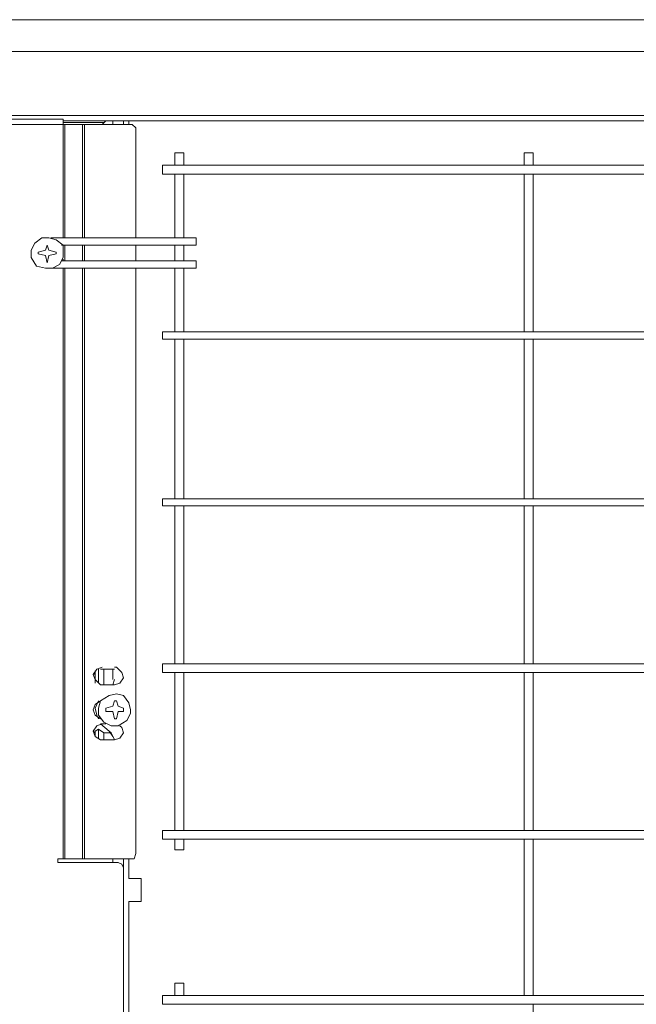
# Model space of a CAD drawing. Extents: x 6 to 729, y -1250 to -757.
# Drawn here: x 511 to 565, y -889 to -801 of the extents above; entities that cross this region are included whole.
import ezdxf

# ---------------------------------------------------------------- set-up
doc = ezdxf.new("R2010")
doc.units = 0
doc.header["$MEASUREMENT"] = 0
doc.layers.add('Livello 1', color=7, linetype='Continuous')

# ---------------------------------------------------------------- blocks, each defined once
blk = doc.blocks.new('block 1414')
at = {"layer": 'Livello 1', "color": 7, "lineweight": 5, "true_color": 0xffffff}
blk.add_lwpolyline([(517.349, -864.306), (517.666, -864.148)], dxfattribs=at)
blk = doc.blocks.new('block 1475')
at = {"layer": 'Livello 1', "color": 7, "lineweight": 5, "true_color": 0xffffff}
blk.add_lwpolyline([(517.98, -810.398), (518.296, -810.081)], dxfattribs=at)
blk = doc.blocks.new('block 1916')
at = {"layer": 'Livello 1', "color": 7, "lineweight": 5, "true_color": 0xffffff}
blk.add_lwpolyline([(512.937, -821.589), (513.094, -821.118)], dxfattribs=at)
blk = doc.blocks.new('block 1917')
at = {"layer": 'Livello 1', "color": 7, "lineweight": 5, "true_color": 0xffffff}
blk.add_lwpolyline([(513.251, -822.062), (513.094, -822.694)], dxfattribs=at)
blk = doc.blocks.new('block 1918')
at = {"layer": 'Livello 1', "color": 7, "lineweight": 5, "true_color": 0xffffff}
blk.add_lwpolyline([(519.083, -861.626), (518.926, -862.097)], dxfattribs=at)
blk = doc.blocks.new('block 1919')
at = {"layer": 'Livello 1', "color": 7, "lineweight": 5, "true_color": 0xffffff}
blk.add_lwpolyline([(519.399, -862.571), (519.242, -863.204)], dxfattribs=at)
blk = doc.blocks.new('block 2070')
at = {"layer": 'Livello 1', "color": 7, "lineweight": 5, "true_color": 0xffffff}
blk.add_lwpolyline([(512.305, -821.905), (512.305, -821.747)], dxfattribs=at)
blk = doc.blocks.new('block 2072')
at = {"layer": 'Livello 1', "color": 7, "lineweight": 5, "true_color": 0xffffff}
blk.add_lwpolyline([(513.881, -821.905), (513.881, -821.747)], dxfattribs=at)
blk = doc.blocks.new('block 2075')
at = {"layer": 'Livello 1', "color": 7, "lineweight": 5, "true_color": 0xffffff}
blk.add_lwpolyline([(514.04, -875.969), (514.04, -875.654)], dxfattribs=at)
blk = doc.blocks.new('block 2077')
at = {"layer": 'Livello 1', "color": 7, "lineweight": 5, "true_color": 0xffffff}
blk.add_lwpolyline([(514.513, -820.485), (514.513, -810.398)], dxfattribs=at)
blk = doc.blocks.new('block 2078')
at = {"layer": 'Livello 1', "color": 7, "lineweight": 5, "true_color": 0xffffff}
blk.add_lwpolyline([(514.513, -821.117), (514.513, -821.432)], dxfattribs=at)
blk = doc.blocks.new('block 2079')
at = {"layer": 'Livello 1', "color": 7, "lineweight": 5, "true_color": 0xffffff}
blk.add_lwpolyline([(514.513, -822.377), (514.513, -822.535)], dxfattribs=at)
blk = doc.blocks.new('block 2080')
at = {"layer": 'Livello 1', "color": 7, "lineweight": 5, "true_color": 0xffffff}
blk.add_lwpolyline([(514.513, -823.165), (514.513, -875.653)], dxfattribs=at)
blk = doc.blocks.new('block 2086')
at = {"layer": 'Livello 1', "color": 7, "lineweight": 5, "true_color": 0xffffff}
blk.add_lwpolyline([(514.513, -810.398), (514.513, -809.925)], dxfattribs=at)
blk = doc.blocks.new('block 2087')
at = {"layer": 'Livello 1', "color": 7, "lineweight": 5, "true_color": 0xffffff}
blk.add_lwpolyline([(514.67, -810.398), (514.67, -820.485)], dxfattribs=at)
blk = doc.blocks.new('block 2088')
at = {"layer": 'Livello 1', "color": 7, "lineweight": 5, "true_color": 0xffffff}
blk.add_lwpolyline([(514.67, -821.117), (514.67, -822.535)], dxfattribs=at)
blk = doc.blocks.new('block 2089')
at = {"layer": 'Livello 1', "color": 7, "lineweight": 5, "true_color": 0xffffff}
blk.add_lwpolyline([(514.67, -823.165), (514.67, -875.653)], dxfattribs=at)
blk = doc.blocks.new('block 2097')
at = {"layer": 'Livello 1', "color": 7, "lineweight": 5, "true_color": 0xffffff}
blk.add_lwpolyline([(516.246, -875.654), (516.246, -823.166)], dxfattribs=at)
blk = doc.blocks.new('block 2098')
at = {"layer": 'Livello 1', "color": 7, "lineweight": 5, "true_color": 0xffffff}
blk.add_lwpolyline([(516.246, -822.535), (516.246, -821.117)], dxfattribs=at)
blk = doc.blocks.new('block 2099')
at = {"layer": 'Livello 1', "color": 7, "lineweight": 5, "true_color": 0xffffff}
blk.add_lwpolyline([(516.246, -820.485), (516.246, -810.398)], dxfattribs=at)
blk = doc.blocks.new('block 2103')
at = {"layer": 'Livello 1', "color": 7, "lineweight": 5, "true_color": 0xffffff}
blk.add_lwpolyline([(516.403, -875.654), (516.403, -823.166)], dxfattribs=at)
blk = doc.blocks.new('block 2104')
at = {"layer": 'Livello 1', "color": 7, "lineweight": 5, "true_color": 0xffffff}
blk.add_lwpolyline([(516.403, -822.535), (516.403, -821.117)], dxfattribs=at)
blk = doc.blocks.new('block 2105')
at = {"layer": 'Livello 1', "color": 7, "lineweight": 5, "true_color": 0xffffff}
blk.add_lwpolyline([(516.403, -820.485), (516.403, -810.398)], dxfattribs=at)
blk = doc.blocks.new('block 2107')
at = {"layer": 'Livello 1', "color": 7, "lineweight": 5, "true_color": 0xffffff}
blk.add_lwpolyline([(517.349, -864.621), (517.349, -864.463)], dxfattribs=at)
blk = doc.blocks.new('block 2108')
at = {"layer": 'Livello 1', "color": 7, "lineweight": 5, "true_color": 0xffffff}
blk.add_lwpolyline([(517.349, -859.734), (517.349, -859.263)], dxfattribs=at)
blk = doc.blocks.new('block 2109')
at = {"layer": 'Livello 1', "color": 7, "lineweight": 5, "true_color": 0xffffff}
blk.add_lwpolyline([(517.349, -859.262), (517.349, -859.104)], dxfattribs=at)
blk = doc.blocks.new('block 2110')
at = {"layer": 'Livello 1', "color": 7, "lineweight": 5, "true_color": 0xffffff}
blk.add_lwpolyline([(517.349, -858.946), (517.349, -860.049)], dxfattribs=at)
blk = doc.blocks.new('block 2111')
at = {"layer": 'Livello 1', "color": 7, "lineweight": 5, "true_color": 0xffffff}
blk.add_lwpolyline([(517.349, -864.306), (517.349, -864.779)], dxfattribs=at)
blk = doc.blocks.new('block 2114')
at = {"layer": 'Livello 1', "color": 7, "lineweight": 5, "true_color": 0xffffff}
blk.add_lwpolyline([(517.666, -860.05), (517.666, -858.789)], dxfattribs=at)
blk = doc.blocks.new('block 2115')
at = {"layer": 'Livello 1', "color": 7, "lineweight": 5, "true_color": 0xffffff}
blk.add_lwpolyline([(517.666, -864.148), (517.666, -864.936)], dxfattribs=at)
blk = doc.blocks.new('block 2119')
at = {"layer": 'Livello 1', "color": 7, "lineweight": 5, "true_color": 0xffffff}
blk.add_lwpolyline([(518.139, -860.207), (518.139, -858.789)], dxfattribs=at)
blk = doc.blocks.new('block 2120')
at = {"layer": 'Livello 1', "color": 7, "lineweight": 5, "true_color": 0xffffff}
blk.add_lwpolyline([(518.139, -864.463), (518.139, -865.095)], dxfattribs=at)
blk = doc.blocks.new('block 2122')
at = {"layer": 'Livello 1', "color": 7, "lineweight": 5, "true_color": 0xffffff}
blk.add_lwpolyline([(518.296, -862.571), (518.296, -862.256)], dxfattribs=at)
blk = doc.blocks.new('block 2123')
at = {"layer": 'Livello 1', "color": 7, "lineweight": 5, "true_color": 0xffffff}
blk.add_lwpolyline([(518.926, -810.398), (518.926, -810.081)], dxfattribs=at)
blk = doc.blocks.new('block 2124')
at = {"layer": 'Livello 1', "color": 7, "lineweight": 5, "true_color": 0xffffff}
blk.add_lwpolyline([(518.926, -858.789), (518.926, -859.734)], dxfattribs=at)
blk = doc.blocks.new('block 2128')
at = {"layer": 'Livello 1', "color": 7, "lineweight": 5, "true_color": 0xffffff}
blk.add_lwpolyline([(518.926, -875.969), (518.926, -875.654)], dxfattribs=at)
blk = doc.blocks.new('block 2130')
at = {"layer": 'Livello 1', "color": 7, "lineweight": 5, "true_color": 0xffffff}
blk.add_lwpolyline([(519.872, -888.895), (519.872, -876.444)], dxfattribs=at)
blk = doc.blocks.new('block 2131')
at = {"layer": 'Livello 1', "color": 7, "lineweight": 5, "true_color": 0xffffff}
blk.add_lwpolyline([(519.872, -862.571), (519.872, -862.256)], dxfattribs=at)
blk = doc.blocks.new('block 2132')
at = {"layer": 'Livello 1', "color": 7, "lineweight": 5, "true_color": 0xffffff}
blk.add_lwpolyline([(519.872, -810.398), (519.872, -810.081)], dxfattribs=at)
blk = doc.blocks.new('block 2133')
at = {"layer": 'Livello 1', "color": 7, "lineweight": 5, "true_color": 0xffffff}
blk.add_lwpolyline([(519.872, -875.654), (519.872, -889.524)], dxfattribs=at)
blk = doc.blocks.new('block 2135')
at = {"layer": 'Livello 1', "color": 7, "lineweight": 5, "true_color": 0xffffff}
blk.add_lwpolyline([(520.345, -810.398), (520.345, -810.081)], dxfattribs=at)
blk = doc.blocks.new('block 2136')
at = {"layer": 'Livello 1', "color": 7, "lineweight": 5, "true_color": 0xffffff}
blk.add_lwpolyline([(520.345, -875.654), (520.345, -877.39)], dxfattribs=at)
blk = doc.blocks.new('block 2137')
at = {"layer": 'Livello 1', "color": 7, "lineweight": 5, "true_color": 0xffffff}
blk.add_lwpolyline([(520.345, -879.438), (520.345, -889.525)], dxfattribs=at)
blk = doc.blocks.new('block 2142')
at = {"layer": 'Livello 1', "color": 7, "lineweight": 5, "true_color": 0xffffff}
blk.add_lwpolyline([(520.975, -875.181), (520.975, -823.164)], dxfattribs=at)
blk = doc.blocks.new('block 2143')
at = {"layer": 'Livello 1', "color": 7, "lineweight": 5, "true_color": 0xffffff}
blk.add_lwpolyline([(520.975, -822.535), (520.975, -821.117)], dxfattribs=at)
blk = doc.blocks.new('block 2144')
at = {"layer": 'Livello 1', "color": 7, "lineweight": 5, "true_color": 0xffffff}
blk.add_lwpolyline([(520.975, -820.485), (520.975, -811.028)], dxfattribs=at)
blk = doc.blocks.new('block 2145')
at = {"layer": 'Livello 1', "color": 7, "lineweight": 5, "true_color": 0xffffff}
blk.add_lwpolyline([(521.448, -877.389), (521.448, -879.439)], dxfattribs=at)
blk = doc.blocks.new('block 2148')
at = {"layer": 'Livello 1', "color": 7, "lineweight": 5, "true_color": 0xffffff}
blk.add_lwpolyline([(523.338, -814.812), (523.338, -814.024)], dxfattribs=at)
blk = doc.blocks.new('block 2149')
at = {"layer": 'Livello 1', "color": 7, "lineweight": 5, "true_color": 0xffffff}
blk.add_lwpolyline([(523.338, -828.84), (523.338, -829.472)], dxfattribs=at)
blk = doc.blocks.new('block 2150')
at = {"layer": 'Livello 1', "color": 7, "lineweight": 5, "true_color": 0xffffff}
blk.add_lwpolyline([(523.338, -843.657), (523.338, -844.287)], dxfattribs=at)
blk = doc.blocks.new('block 2151')
at = {"layer": 'Livello 1', "color": 7, "lineweight": 5, "true_color": 0xffffff}
blk.add_lwpolyline([(523.338, -858.316), (523.338, -859.104)], dxfattribs=at)
blk = doc.blocks.new('block 2152')
at = {"layer": 'Livello 1', "color": 7, "lineweight": 5, "true_color": 0xffffff}
blk.add_lwpolyline([(523.338, -873.133), (523.338, -873.921)], dxfattribs=at)
blk = doc.blocks.new('block 2153')
at = {"layer": 'Livello 1', "color": 7, "lineweight": 5, "true_color": 0xffffff}
blk.add_lwpolyline([(523.338, -887.792), (523.338, -888.58)], dxfattribs=at)
blk = doc.blocks.new('block 2314')
at = {"layer": 'Livello 1', "color": 7, "lineweight": 5, "true_color": 0xffffff}
blk.add_lwpolyline([(524.444, -887.792), (524.444, -886.689)], dxfattribs=at)
blk = doc.blocks.new('block 2315')
at = {"layer": 'Livello 1', "color": 7, "lineweight": 5, "true_color": 0xffffff}
blk.add_lwpolyline([(524.444, -874.866), (524.444, -873.921)], dxfattribs=at)
blk = doc.blocks.new('block 2316')
at = {"layer": 'Livello 1', "color": 7, "lineweight": 5, "true_color": 0xffffff}
blk.add_lwpolyline([(524.444, -873.133), (524.444, -859.104)], dxfattribs=at)
blk = doc.blocks.new('block 2317')
at = {"layer": 'Livello 1', "color": 7, "lineweight": 5, "true_color": 0xffffff}
blk.add_lwpolyline([(524.444, -858.316), (524.444, -844.287)], dxfattribs=at)
blk = doc.blocks.new('block 2318')
at = {"layer": 'Livello 1', "color": 7, "lineweight": 5, "true_color": 0xffffff}
blk.add_lwpolyline([(524.444, -843.657), (524.444, -829.472)], dxfattribs=at)
blk = doc.blocks.new('block 2319')
at = {"layer": 'Livello 1', "color": 7, "lineweight": 5, "true_color": 0xffffff}
blk.add_lwpolyline([(524.444, -828.84), (524.444, -823.165)], dxfattribs=at)
blk = doc.blocks.new('block 2320')
at = {"layer": 'Livello 1', "color": 7, "lineweight": 5, "true_color": 0xffffff}
blk.add_lwpolyline([(524.444, -822.535), (524.444, -821.117)], dxfattribs=at)
blk = doc.blocks.new('block 2321')
at = {"layer": 'Livello 1', "color": 7, "lineweight": 5, "true_color": 0xffffff}
blk.add_lwpolyline([(524.444, -820.485), (524.444, -814.811)], dxfattribs=at)
blk = doc.blocks.new('block 2322')
at = {"layer": 'Livello 1', "color": 7, "lineweight": 5, "true_color": 0xffffff}
blk.add_lwpolyline([(524.444, -814.023), (524.444, -812.919)], dxfattribs=at)
blk = doc.blocks.new('block 2336')
at = {"layer": 'Livello 1', "color": 7, "lineweight": 5, "true_color": 0xffffff}
blk.add_lwpolyline([(525.231, -887.792), (525.231, -886.689)], dxfattribs=at)
blk = doc.blocks.new('block 2337')
at = {"layer": 'Livello 1', "color": 7, "lineweight": 5, "true_color": 0xffffff}
blk.add_lwpolyline([(525.231, -874.866), (525.231, -873.921)], dxfattribs=at)
blk = doc.blocks.new('block 2338')
at = {"layer": 'Livello 1', "color": 7, "lineweight": 5, "true_color": 0xffffff}
blk.add_lwpolyline([(525.231, -873.133), (525.231, -859.104)], dxfattribs=at)
blk = doc.blocks.new('block 2339')
at = {"layer": 'Livello 1', "color": 7, "lineweight": 5, "true_color": 0xffffff}
blk.add_lwpolyline([(525.231, -858.316), (525.231, -844.287)], dxfattribs=at)
blk = doc.blocks.new('block 2340')
at = {"layer": 'Livello 1', "color": 7, "lineweight": 5, "true_color": 0xffffff}
blk.add_lwpolyline([(525.231, -843.657), (525.231, -829.472)], dxfattribs=at)
blk = doc.blocks.new('block 2341')
at = {"layer": 'Livello 1', "color": 7, "lineweight": 5, "true_color": 0xffffff}
blk.add_lwpolyline([(525.231, -828.84), (525.231, -823.165)], dxfattribs=at)
blk = doc.blocks.new('block 2342')
at = {"layer": 'Livello 1', "color": 7, "lineweight": 5, "true_color": 0xffffff}
blk.add_lwpolyline([(525.231, -822.535), (525.231, -821.117)], dxfattribs=at)
blk = doc.blocks.new('block 2343')
at = {"layer": 'Livello 1', "color": 7, "lineweight": 5, "true_color": 0xffffff}
blk.add_lwpolyline([(525.231, -820.485), (525.231, -814.811)], dxfattribs=at)
blk = doc.blocks.new('block 2344')
at = {"layer": 'Livello 1', "color": 7, "lineweight": 5, "true_color": 0xffffff}
blk.add_lwpolyline([(525.231, -814.023), (525.231, -812.919)], dxfattribs=at)
blk = doc.blocks.new('block 2345')
at = {"layer": 'Livello 1', "color": 7, "lineweight": 5, "true_color": 0xffffff}
blk.add_lwpolyline([(526.334, -822.535), (526.334, -823.165)], dxfattribs=at)
blk = doc.blocks.new('block 2348')
at = {"layer": 'Livello 1', "color": 7, "lineweight": 5, "true_color": 0xffffff}
blk.add_lwpolyline([(526.334, -821.117), (526.334, -820.484)], dxfattribs=at)
blk = doc.blocks.new('block 2359')
at = {"layer": 'Livello 1', "color": 7, "lineweight": 5, "true_color": 0xffffff}
blk.add_lwpolyline([(555.495, -887.792), (555.495, -873.922)], dxfattribs=at)
blk = doc.blocks.new('block 2360')
at = {"layer": 'Livello 1', "color": 7, "lineweight": 5, "true_color": 0xffffff}
blk.add_lwpolyline([(555.495, -873.133), (555.495, -859.104)], dxfattribs=at)
blk = doc.blocks.new('block 2361')
at = {"layer": 'Livello 1', "color": 7, "lineweight": 5, "true_color": 0xffffff}
blk.add_lwpolyline([(555.495, -858.316), (555.495, -844.287)], dxfattribs=at)
blk = doc.blocks.new('block 2362')
at = {"layer": 'Livello 1', "color": 7, "lineweight": 5, "true_color": 0xffffff}
blk.add_lwpolyline([(555.495, -843.657), (555.495, -829.472)], dxfattribs=at)
blk = doc.blocks.new('block 2363')
at = {"layer": 'Livello 1', "color": 7, "lineweight": 5, "true_color": 0xffffff}
blk.add_lwpolyline([(555.495, -828.84), (555.495, -814.811)], dxfattribs=at)
blk = doc.blocks.new('block 2364')
at = {"layer": 'Livello 1', "color": 7, "lineweight": 5, "true_color": 0xffffff}
blk.add_lwpolyline([(555.495, -814.023), (555.495, -812.919)], dxfattribs=at)
blk = doc.blocks.new('block 2365')
at = {"layer": 'Livello 1', "color": 7, "lineweight": 5, "true_color": 0xffffff}
blk.add_lwpolyline([(556.282, -812.919), (556.282, -814.023)], dxfattribs=at)
blk = doc.blocks.new('block 2366')
at = {"layer": 'Livello 1', "color": 7, "lineweight": 5, "true_color": 0xffffff}
blk.add_lwpolyline([(556.282, -814.812), (556.282, -828.841)], dxfattribs=at)
blk = doc.blocks.new('block 2367')
at = {"layer": 'Livello 1', "color": 7, "lineweight": 5, "true_color": 0xffffff}
blk.add_lwpolyline([(556.282, -829.471), (556.282, -843.656)], dxfattribs=at)
blk = doc.blocks.new('block 2368')
at = {"layer": 'Livello 1', "color": 7, "lineweight": 5, "true_color": 0xffffff}
blk.add_lwpolyline([(556.282, -844.287), (556.282, -858.316)], dxfattribs=at)
blk = doc.blocks.new('block 2369')
at = {"layer": 'Livello 1', "color": 7, "lineweight": 5, "true_color": 0xffffff}
blk.add_lwpolyline([(556.282, -859.104), (556.282, -873.133)], dxfattribs=at)
blk = doc.blocks.new('block 2370')
at = {"layer": 'Livello 1', "color": 7, "lineweight": 5, "true_color": 0xffffff}
blk.add_lwpolyline([(556.282, -873.921), (556.282, -887.791)], dxfattribs=at)
blk = doc.blocks.new('block 2371')
at = {"layer": 'Livello 1', "color": 7, "lineweight": 5, "true_color": 0xffffff}
blk.add_lwpolyline([(556.282, -888.58), (556.282, -902.45)], dxfattribs=at)
blk = doc.blocks.new('block 2427')
at = {"layer": 'Livello 1', "color": 7, "lineweight": 5, "true_color": 0xffffff}
blk.add_lwpolyline([(519.872, -862.571), (519.399, -862.571)], dxfattribs=at)
blk = doc.blocks.new('block 2428')
at = {"layer": 'Livello 1', "color": 7, "lineweight": 5, "true_color": 0xffffff}
blk.add_lwpolyline([(518.926, -862.098), (518.296, -862.258)], dxfattribs=at)
blk = doc.blocks.new('block 2447')
at = {"layer": 'Livello 1', "color": 7, "lineweight": 5, "true_color": 0xffffff}
blk.add_lwpolyline([(523.338, -888.58), (712.175, -888.58)], dxfattribs=at)
blk = doc.blocks.new('block 2448')
at = {"layer": 'Livello 1', "color": 7, "lineweight": 5, "true_color": 0xffffff}
blk.add_lwpolyline([(712.175, -887.792), (523.338, -887.792)], dxfattribs=at)
blk = doc.blocks.new('block 2449')
at = {"layer": 'Livello 1', "color": 7, "lineweight": 5, "true_color": 0xffffff}
blk.add_lwpolyline([(524.444, -886.688), (525.231, -886.688)], dxfattribs=at)
blk = doc.blocks.new('block 2450')
at = {"layer": 'Livello 1', "color": 7, "lineweight": 5, "true_color": 0xffffff}
blk.add_lwpolyline([(521.448, -879.438), (520.345, -879.438)], dxfattribs=at)
blk = doc.blocks.new('block 2451')
at = {"layer": 'Livello 1', "color": 7, "lineweight": 5, "true_color": 0xffffff}
blk.add_lwpolyline([(520.345, -877.389), (521.448, -877.389)], dxfattribs=at)
blk = doc.blocks.new('block 2452')
at = {"layer": 'Livello 1', "color": 7, "lineweight": 5, "true_color": 0xffffff}
blk.add_lwpolyline([(519.242, -875.969), (514.04, -875.969)], dxfattribs=at)
blk = doc.blocks.new('block 2453')
at = {"layer": 'Livello 1', "color": 7, "lineweight": 5, "true_color": 0xffffff}
blk.add_lwpolyline([(514.04, -875.654), (520.502, -875.654)], dxfattribs=at)
blk = doc.blocks.new('block 2454')
at = {"layer": 'Livello 1', "color": 7, "lineweight": 5, "true_color": 0xffffff}
blk.add_lwpolyline([(524.444, -874.866), (525.231, -874.866)], dxfattribs=at)
blk = doc.blocks.new('block 2494')
at = {"layer": 'Livello 1', "color": 7, "lineweight": 5, "true_color": 0xffffff}
blk.add_lwpolyline([(518.926, -862.571), (519.083, -863.204)], dxfattribs=at)
blk = doc.blocks.new('block 2495')
at = {"layer": 'Livello 1', "color": 7, "lineweight": 5, "true_color": 0xffffff}
blk.add_lwpolyline([(519.399, -862.098), (519.242, -861.627)], dxfattribs=at)
blk = doc.blocks.new('block 2578')
at = {"layer": 'Livello 1', "color": 7, "lineweight": 5, "true_color": 0xffffff}
blk.add_lwpolyline([(513.881, -821.905), (513.251, -822.061)], dxfattribs=at)
blk = doc.blocks.new('block 2579')
at = {"layer": 'Livello 1', "color": 7, "lineweight": 5, "true_color": 0xffffff}
blk.add_lwpolyline([(512.937, -821.589), (512.305, -821.747)], dxfattribs=at)
blk = doc.blocks.new('block 2585')
at = {"layer": 'Livello 1', "color": 7, "lineweight": 5, "true_color": 0xffffff}
blk.add_lwpolyline([(712.175, -873.921), (523.338, -873.921)], dxfattribs=at)
blk = doc.blocks.new('block 2586')
at = {"layer": 'Livello 1', "color": 7, "lineweight": 5, "true_color": 0xffffff}
blk.add_lwpolyline([(523.338, -873.133), (712.175, -873.133)], dxfattribs=at)
blk = doc.blocks.new('block 2587')
at = {"layer": 'Livello 1', "color": 7, "lineweight": 5, "true_color": 0xffffff}
blk.add_lwpolyline([(519.083, -865.094), (517.823, -865.094)], dxfattribs=at)
blk = doc.blocks.new('block 2588')
at = {"layer": 'Livello 1', "color": 7, "lineweight": 5, "true_color": 0xffffff}
blk.add_lwpolyline([(518.139, -864.463), (518.769, -864.463)], dxfattribs=at)
blk = doc.blocks.new('block 2589')
at = {"layer": 'Livello 1', "color": 7, "lineweight": 5, "true_color": 0xffffff}
blk.add_lwpolyline([(518.296, -863.675), (517.823, -863.675)], dxfattribs=at)
blk = doc.blocks.new('block 2590')
at = {"layer": 'Livello 1', "color": 7, "lineweight": 5, "true_color": 0xffffff}
blk.add_lwpolyline([(519.083, -863.203), (519.242, -863.203)], dxfattribs=at)
blk = doc.blocks.new('block 2591')
at = {"layer": 'Livello 1', "color": 7, "lineweight": 5, "true_color": 0xffffff}
blk.add_lwpolyline([(519.242, -861.626), (519.083, -861.626)], dxfattribs=at)
blk = doc.blocks.new('block 2592')
at = {"layer": 'Livello 1', "color": 7, "lineweight": 5, "true_color": 0xffffff}
blk.add_lwpolyline([(519.083, -860.207), (517.823, -860.207)], dxfattribs=at)
blk = doc.blocks.new('block 2593')
at = {"layer": 'Livello 1', "color": 7, "lineweight": 5, "true_color": 0xffffff}
blk.add_lwpolyline([(517.349, -859.262), (517.192, -859.262)], dxfattribs=at)
blk = doc.blocks.new('block 2594')
at = {"layer": 'Livello 1', "color": 7, "lineweight": 5, "true_color": 0xffffff}
blk.add_lwpolyline([(517.192, -859.262), (517.349, -859.262)], dxfattribs=at)
blk = doc.blocks.new('block 2595')
at = {"layer": 'Livello 1', "color": 7, "lineweight": 5, "true_color": 0xffffff}
blk.add_lwpolyline([(523.338, -859.104), (712.175, -859.104)], dxfattribs=at)
blk = doc.blocks.new('block 2596')
at = {"layer": 'Livello 1', "color": 7, "lineweight": 5, "true_color": 0xffffff}
blk.add_lwpolyline([(519.083, -858.789), (517.823, -858.789)], dxfattribs=at)
blk = doc.blocks.new('block 2597')
at = {"layer": 'Livello 1', "color": 7, "lineweight": 5, "true_color": 0xffffff}
blk.add_lwpolyline([(523.338, -858.316), (712.175, -858.316)], dxfattribs=at)
blk = doc.blocks.new('block 2598')
at = {"layer": 'Livello 1', "color": 7, "lineweight": 5, "true_color": 0xffffff}
blk.add_lwpolyline([(712.175, -844.287), (523.338, -844.287)], dxfattribs=at)
blk = doc.blocks.new('block 2599')
at = {"layer": 'Livello 1', "color": 7, "lineweight": 5, "true_color": 0xffffff}
blk.add_lwpolyline([(523.338, -843.657), (712.175, -843.657)], dxfattribs=at)
blk = doc.blocks.new('block 2600')
at = {"layer": 'Livello 1', "color": 7, "lineweight": 5, "true_color": 0xffffff}
blk.add_lwpolyline([(518.926, -862.571), (518.296, -862.571)], dxfattribs=at)
blk = doc.blocks.new('block 2601')
at = {"layer": 'Livello 1', "color": 7, "lineweight": 5, "true_color": 0xffffff}
blk.add_lwpolyline([(519.399, -862.098), (519.872, -862.258)], dxfattribs=at)
blk = doc.blocks.new('block 2617')
at = {"layer": 'Livello 1', "color": 7, "lineweight": 5, "true_color": 0xffffff}
blk.add_lwpolyline([(513.094, -822.693), (512.937, -822.061)], dxfattribs=at)
blk = doc.blocks.new('block 2618')
at = {"layer": 'Livello 1', "color": 7, "lineweight": 5, "true_color": 0xffffff}
blk.add_lwpolyline([(513.251, -821.589), (513.094, -821.118)], dxfattribs=at)
blk = doc.blocks.new('block 2719')
at = {"layer": 'Livello 1', "color": 7, "lineweight": 5, "true_color": 0xffffff}
blk.add_lwpolyline([(712.175, -829.471), (523.338, -829.471)], dxfattribs=at)
blk = doc.blocks.new('block 2721')
at = {"layer": 'Livello 1', "color": 7, "lineweight": 5, "true_color": 0xffffff}
blk.add_lwpolyline([(712.175, -828.84), (523.338, -828.84)], dxfattribs=at)
blk = doc.blocks.new('block 2723')
at = {"layer": 'Livello 1', "color": 7, "lineweight": 5, "true_color": 0xffffff}
blk.add_lwpolyline([(526.334, -823.165), (513.408, -823.165)], dxfattribs=at)
blk = doc.blocks.new('block 2726')
at = {"layer": 'Livello 1', "color": 7, "lineweight": 5, "true_color": 0xffffff}
blk.add_lwpolyline([(514.354, -822.535), (526.334, -822.535)], dxfattribs=at)
blk = doc.blocks.new('block 2733')
at = {"layer": 'Livello 1', "color": 7, "lineweight": 5, "true_color": 0xffffff}
blk.add_lwpolyline([(526.334, -821.117), (514.354, -821.117)], dxfattribs=at)
blk = doc.blocks.new('block 2736')
at = {"layer": 'Livello 1', "color": 7, "lineweight": 5, "true_color": 0xffffff}
blk.add_lwpolyline([(526.334, -820.485), (513.408, -820.485)], dxfattribs=at)
blk = doc.blocks.new('block 2738')
at = {"layer": 'Livello 1', "color": 7, "lineweight": 5, "true_color": 0xffffff}
blk.add_lwpolyline([(712.175, -814.812), (523.338, -814.812)], dxfattribs=at)
blk = doc.blocks.new('block 2740')
at = {"layer": 'Livello 1', "color": 7, "lineweight": 5, "true_color": 0xffffff}
blk.add_lwpolyline([(712.175, -814.023), (523.338, -814.023)], dxfattribs=at)
blk = doc.blocks.new('block 2741')
at = {"layer": 'Livello 1', "color": 7, "lineweight": 5, "true_color": 0xffffff}
blk.add_lwpolyline([(524.444, -812.919), (525.231, -812.919)], dxfattribs=at)
blk = doc.blocks.new('block 2742')
at = {"layer": 'Livello 1', "color": 7, "lineweight": 5, "true_color": 0xffffff}
blk.add_lwpolyline([(555.495, -812.919), (556.282, -812.919)], dxfattribs=at)
blk = doc.blocks.new('block 2748')
at = {"layer": 'Livello 1', "color": 7, "lineweight": 5, "true_color": 0xffffff}
blk.add_lwpolyline([(514.513, -810.398), (475.422, -810.398)], dxfattribs=at)
blk = doc.blocks.new('block 2752')
at = {"layer": 'Livello 1', "color": 7, "lineweight": 5, "true_color": 0xffffff}
blk.add_lwpolyline([(514.513, -810.398), (520.502, -810.398)], dxfattribs=at)
blk = doc.blocks.new('block 2755')
at = {"layer": 'Livello 1', "color": 7, "lineweight": 5, "true_color": 0xffffff}
blk.add_lwpolyline([(517.98, -810.398), (514.513, -810.398)], dxfattribs=at)
blk = doc.blocks.new('block 2757')
at = {"layer": 'Livello 1', "color": 7, "lineweight": 5, "true_color": 0xffffff}
blk.add_lwpolyline([(514.513, -810.24), (518.139, -810.24)], dxfattribs=at)
blk = doc.blocks.new('block 2760')
at = {"layer": 'Livello 1', "color": 7, "lineweight": 5, "true_color": 0xffffff}
blk.add_lwpolyline([(728.411, -810.082), (514.513, -810.082)], dxfattribs=at)
blk = doc.blocks.new('block 2762')
at = {"layer": 'Livello 1', "color": 7, "lineweight": 5, "true_color": 0xffffff}
blk.add_lwpolyline([(514.513, -809.925), (475.422, -809.925)], dxfattribs=at)
blk = doc.blocks.new('block 2764')
at = {"layer": 'Livello 1', "color": 7, "lineweight": 5, "true_color": 0xffffff}
blk.add_lwpolyline([(463.599, -809.61), (727.307, -809.61)], dxfattribs=at)
blk = doc.blocks.new('block 2792')
at = {"layer": 'Livello 1', "color": 7, "lineweight": 5, "true_color": 0xffffff}
blk.add_lwpolyline([(518.61, -864.306), (518.926, -864.779)], dxfattribs=at)
blk = doc.blocks.new('block 2793')
at = {"layer": 'Livello 1', "color": 7, "lineweight": 5, "true_color": 0xffffff}
blk.add_lwpolyline([(518.61, -864.306), (517.823, -863.674)], dxfattribs=at)
blk = doc.blocks.new('block 2888')
at = {"layer": 'Livello 1', "color": 7, "lineweight": 5, "true_color": 0xffffff}
blk.add_lwpolyline([(508.838, -803.935), (607.039, -803.935)], dxfattribs=at)
blk = doc.blocks.new('block 2904')
at = {"layer": 'Livello 1', "color": 7, "lineweight": 5, "true_color": 0xffffff}
blk.add_lwpolyline([(725.572, -801.098), (465.334, -801.098)], dxfattribs=at)
blk = doc.blocks.new('block 2923')
at = {"layer": 'Livello 1', "color": 7, "lineweight": 5, "true_color": 0xffffff}
blk.add_lwpolyline([(512.937, -822.062), (512.305, -821.906)], dxfattribs=at)
blk = doc.blocks.new('block 2924')
at = {"layer": 'Livello 1', "color": 7, "lineweight": 5, "true_color": 0xffffff}
blk.add_lwpolyline([(513.251, -821.589), (513.881, -821.747)], dxfattribs=at)
blk = doc.blocks.new('block 3603')
at = {"layer": 'Livello 1', "color": 7, "lineweight": 5, "true_color": 0xffffff}
blk.add_lwpolyline([(517.666, -861.626), (517.349, -862.256), (517.506, -862.885), (517.666, -863.203)], dxfattribs=at)
blk = doc.blocks.new('block 3604')
at = {"layer": 'Livello 1', "color": 7, "lineweight": 5, "true_color": 0xffffff}
blk.add_lwpolyline([(518.926, -860.207), (519.083, -859.734)], dxfattribs=at)
blk = doc.blocks.new('block 3605')
at = {"layer": 'Livello 1', "color": 7, "lineweight": 5, "true_color": 0xffffff}
blk.add_lwpolyline([(519.083, -865.094), (518.769, -864.462), (518.61, -864.306)], dxfattribs=at)
blk = doc.blocks.new('block 3606')
at = {"layer": 'Livello 1', "color": 7, "lineweight": 5, "true_color": 0xffffff}
blk.add_lwpolyline([(517.666, -864.148), (518.139, -864.463), (518.296, -864.463)], dxfattribs=at)
blk = doc.blocks.new('block 3607')
at = {"layer": 'Livello 1', "color": 7, "lineweight": 5, "true_color": 0xffffff}
blk.add_lwpolyline([(517.823, -861.626), (517.349, -861.941), (517.192, -862.414), (517.349, -862.885), (517.823, -863.203)], dxfattribs=at)
blk = doc.blocks.new('block 3608')
at = {"layer": 'Livello 1', "color": 7, "lineweight": 5, "true_color": 0xffffff}
blk.add_lwpolyline([(517.98, -858.631), (517.506, -858.79), (517.192, -859.263), (517.349, -859.734), (517.823, -860.207), (517.98, -860.207)], dxfattribs=at)
blk = doc.blocks.new('block 3609')
at = {"layer": 'Livello 1', "color": 7, "lineweight": 5, "true_color": 0xffffff}
blk.add_lwpolyline([(519.083, -860.207), (519.556, -860.051), (519.87, -859.577), (519.715, -859.104), (519.242, -858.631), (519.083, -858.631)], dxfattribs=at)
blk = doc.blocks.new('block 3610')
at = {"layer": 'Livello 1', "color": 7, "lineweight": 5, "true_color": 0xffffff}
blk.add_lwpolyline([(517.98, -863.675), (517.506, -863.834), (517.192, -864.307), (517.349, -864.778), (517.823, -865.095), (517.98, -865.095)], dxfattribs=at)
blk = doc.blocks.new('block 3611')
at = {"layer": 'Livello 1', "color": 7, "lineweight": 5, "true_color": 0xffffff}
blk.add_lwpolyline([(519.083, -865.094), (519.556, -864.935), (519.87, -864.462), (519.715, -863.991), (519.556, -863.832)], dxfattribs=at)
blk = doc.blocks.new('block 3613')
at = {"layer": 'Livello 1', "color": 7, "lineweight": 5, "true_color": 0xffffff}
blk.add_lwpolyline([(520.502, -875.654), (520.818, -875.654), (520.975, -875.181)], dxfattribs=at)
blk = doc.blocks.new('block 3615')
at = {"layer": 'Livello 1', "color": 7, "lineweight": 5, "true_color": 0xffffff}
blk.add_lwpolyline([(519.872, -876.442), (519.715, -876.127), (519.399, -875.969), (519.242, -875.969)], dxfattribs=at)
blk = doc.blocks.new('block 3616')
at = {"layer": 'Livello 1', "color": 7, "lineweight": 5, "true_color": 0xffffff}
blk.add_lwpolyline([(517.349, -864.463), (517.192, -864.307)], dxfattribs=at)
blk = doc.blocks.new('block 3618')
at = {"layer": 'Livello 1', "color": 7, "lineweight": 5, "true_color": 0xffffff}
blk.add_lwpolyline([(520.975, -811.028), (520.975, -810.713), (520.657, -810.398), (520.502, -810.398)], dxfattribs=at)
blk = doc.blocks.new('block 3648')
at = {"layer": 'Livello 1', "color": 7, "lineweight": 5, "true_color": 0xffffff}
blk.add_lwpolyline([(520.502, -862.414), (520.345, -861.782), (519.872, -861.152), (519.242, -860.994), (518.61, -861.152), (517.823, -861.626), (517.666, -862.255), (517.666, -862.885), (518.139, -863.518), (518.769, -863.833), (519.399, -863.833), (520.186, -863.36), (520.502, -862.73), (520.502, -862.414)], dxfattribs=at)
blk = doc.blocks.new('block 3650')
at = {"layer": 'Livello 1', "color": 7, "lineweight": 5, "true_color": 0xffffff}
blk.add_lwpolyline([(514.513, -821.747), (514.513, -821.117), (513.881, -820.644), (513.251, -820.484), (512.621, -820.484), (511.991, -820.959), (511.675, -821.589), (511.675, -822.22), (512.148, -823.009), (512.937, -823.165), (513.567, -823.165), (514.197, -822.85), (514.513, -822.22), (514.513, -821.747)], dxfattribs=at)

msp = doc.modelspace()

# ---------------------------------------------------------------- block references
at = {"layer": 'Livello 1'}
for name in ['block 2904', 'block 2888', 'block 2764', 'block 2762', 'block 2086', 'block 2760', 'block 1475', 'block 2123', 'block 2132', 'block 2135', 'block 2748', 'block 2757', 'block 2077', 'block 2752', 'block 2755', 'block 2087', 'block 2099', 'block 2105', 'block 3618', 'block 2144', 'block 2322', 'block 2741', 'block 2344', 'block 2364', 'block 2742', 'block 2365', 'block 2740', 'block 2148', 'block 2738', 'block 2321', 'block 2343', 'block 2363', 'block 2366', 'block 3650', 'block 2736', 'block 2348', 'block 1916', 'block 2618', 'block 2733', 'block 2078', 'block 2088', 'block 2098', 'block 2104', 'block 2143', 'block 2320', 'block 2342', 'block 2579', 'block 2070', 'block 2923', 'block 2617', 'block 1917', 'block 2924', 'block 2578', 'block 2072', 'block 2723', 'block 2726', 'block 2079', 'block 2080', 'block 2089', 'block 2097', 'block 2103', 'block 2142', 'block 2319', 'block 2341', 'block 2345', 'block 2149', 'block 2721', 'block 2719', 'block 2318', 'block 2340', 'block 2362', 'block 2367', 'block 2150', 'block 2599', 'block 2598', 'block 2317', 'block 2339', 'block 2361', 'block 2368', 'block 3608', 'block 2110', 'block 2114', 'block 2596', 'block 2119', 'block 2124', 'block 3609', 'block 2151', 'block 2597', 'block 2593', 'block 2594', 'block 2109', 'block 2108', 'block 3604', 'block 2595', 'block 2316', 'block 2338', 'block 2360', 'block 2369', 'block 2592', 'block 3607', 'block 3603', 'block 3648', 'block 1918', 'block 2591', 'block 2495', 'block 2428', 'block 2122', 'block 2600', 'block 2494', 'block 1919', 'block 2601', 'block 2427', 'block 2131', 'block 2590', 'block 3610', 'block 3616', 'block 1414', 'block 2111', 'block 2115', 'block 3606', 'block 2793', 'block 2589', 'block 2792', 'block 3605', 'block 3611', 'block 2107', 'block 2587', 'block 2120', 'block 2588', 'block 2152', 'block 2586', 'block 2585', 'block 2315', 'block 2337', 'block 2359', 'block 2370', 'block 2075', 'block 2453', 'block 2128', 'block 2133', 'block 2136', 'block 3613', 'block 2454', 'block 2452', 'block 3615', 'block 2130', 'block 2451', 'block 2145', 'block 2137', 'block 2450', 'block 2449', 'block 2314', 'block 2336', 'block 2153', 'block 2448', 'block 2447', 'block 2371']:
    msp.add_blockref(name, (0, 0), dxfattribs=at)

doc.saveas('drawing.dxf')
